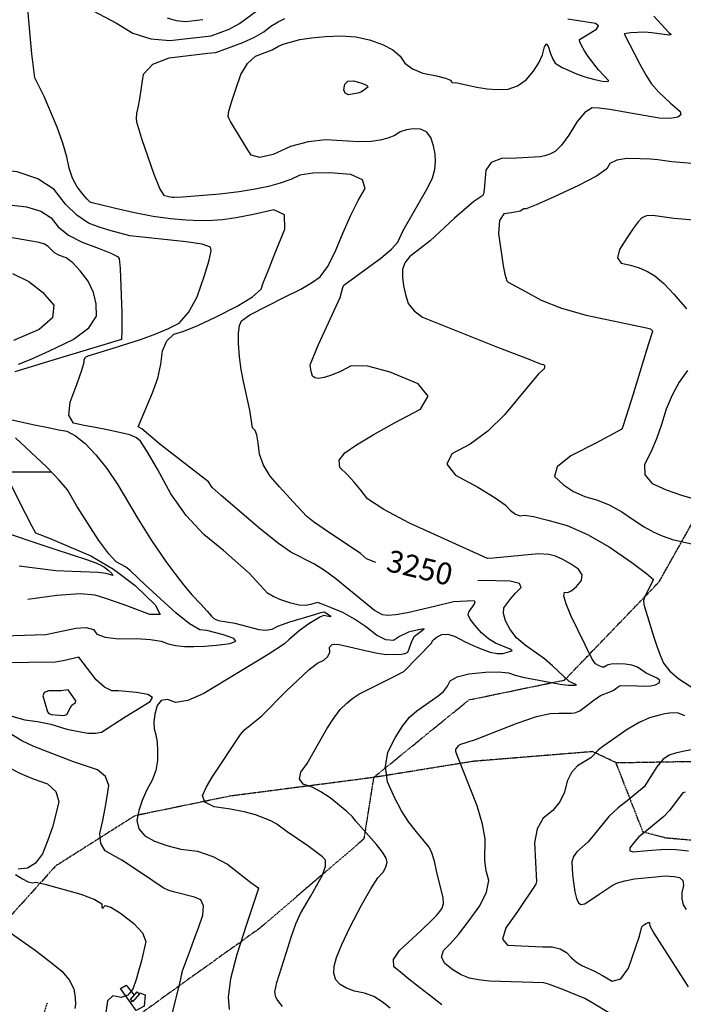
# Model space of a CAD drawing. Extents: x 588791 to 642744, y 433802 to 471288.
# Drawn here: x 609088 to 609848, y 444391 to 445518 of the extents above; entities that cross this region are included whole.
import ezdxf
from ezdxf.enums import TextEntityAlignment as Align

# ---------------------------------------------------------------- set-up
doc = ezdxf.new("R2010")
doc.units = 0
doc.header["$MEASUREMENT"] = 0
doc.linetypes.add('CENTER', pattern=[2, 1.25, -0.25, 0.25, -0.25])
doc.layers.get('0').update_dxf_attribs({"linetype": 'CONTINUOUS'})
for name, color, linetype in [('BLDG-STRUCT', 7, 'CONTINUOUS'), ('CONT-INDX', 7, 'CONTINUOUS'), ('CONT-INDX-TEXT', 7, 'CONTINUOUS'), ('CONT-INTER', 7, 'CONTINUOUS'), ('DIRTROAD', 7, 'CONTINUOUS'), ('FENCE', 7, 'CONTINUOUS'), ('GRIDS', 7, 'CONTINUOUS')]:
    doc.layers.add(name, color=color, linetype=linetype)
doc.styles.add('ROMANS', font='ROMANS', dxfattribs={"height": 0.2})
doc.styles.get("Standard").update_dxf_attribs({"font": 'txt.shx', "height": 0.4, "bigfont": 'bigfont.shx'})

# ---------------------------------------------------------------- blocks, each defined once
blk = doc.blocks.new('map5')
at = {"layer": 'BLDG-STRUCT', "color": 120, "linetype": 'Continuous', "extrusion": (-2.14631e-05, 6.25894e-05, 1), "elevation": 3208.5}
blk.add_lwpolyline([(18152.2, 9395.9), (18159.8, 9404.9), (18162.5, 9402.6), (18154.9, 9393.6)], close=True, dxfattribs=at)
at = {"layer": 'CONT-INDX', "color": 1, "linetype": 'Continuous'}
for points, elevation in [([(18159, 10404.9), (18159.6, 10410.5), (18161, 10417.7), (18162.8, 10427.6), (18164.9, 10440.3), (18167.3, 10455.9), (18177.9, 10467.3), (18196.4, 10474.5), (18240.9, 10479.6), (18249.8, 10480.6), (18281, 10492), (18294.1, 10498), (18304.8, 10504.2), (18313.1, 10510.8), (18321.2, 10515.8), (18329.1, 10519.3)], 3250), ([(18433, 9896.7), (18422.6, 9900.9), (18415.7, 9906.9), (18374.1, 9934.9), (18361.7, 9943.3), (18354.2, 9949.2), (18338.6, 9966), (18322.7, 9983.3), (18312, 9995.5), (18304.4, 10007.9), (18299.8, 10020.6), (18298.4, 10033.6), (18296.8, 10042.7), (18295, 10047.9), (18291.9, 10050.8), (18288.8, 10070.9), (18281.6, 10103.8), (18279, 10117.4), (18277.2, 10131.9), (18276, 10147.3), (18276, 10159.2), (18277.2, 10167.8), (18279.5, 10173.1), (18288.9, 10180.2), (18328.7, 10200.3), (18347.2, 10209.6), (18360.7, 10217.4), (18369.3, 10223.5), (18378, 10235.1), (18386.8, 10252.1), (18395.9, 10274.6), (18404.5, 10294.2), (18412.9, 10311), (18420.9, 10324.9), (18418.1, 10334.9), (18404.6, 10340.8), (18380.4, 10342.7), (18360.9, 10342.5), (18346, 10340), (18335.7, 10335.2), (18323.8, 10331), (18310.3, 10327.2), (18295.1, 10323.9), (18276.6, 10321), (18254.7, 10318.5), (18211.9, 10315), (18202.2, 10314.5), (18200.1, 10314.6), (18197.6, 10315), (18194.6, 10315.6), (18191.1, 10316.4), (18186, 10324.9), (18179.3, 10341), (18165.4, 10381.5), (18159.3, 10400.9), (18159, 10404.9)], 3250), ([(18017.1, 10227.4), (18035.7, 10218.4), (18051.5, 10206.3), (18064.3, 10191.2), (18063, 10176.9), (18047.6, 10163.4), (18018.1, 10150.8)], 3200), ([(18009, 9997.7), (18031.5, 9953.2), (18039.2, 9938.3), (18043.4, 9930.7), (18060.2, 9924.2), (18079, 9916.1), (18106.7, 9904.3), (18132.9, 9889), (18157.5, 9870.2), (18180.6, 9848.1), (18186.2, 9837), (18174.3, 9837), (18144.8, 9848.1), (18124, 9855.5), (18111.7, 9859.3), (18094.7, 9860.7), (18068, 9858.7), (18034.5, 9854.4)], 3200), ([(18635.6, 9778.2), (18626.3, 9786.2), (18604.1, 9801.8), (18594.4, 9810.4), (18586.9, 9819.7), (18581.6, 9829.8), (18579.2, 9838.2), (18579.8, 9844.8), (18587.8, 9855.2), (18593.3, 9861.3), (18599.6, 9867.9), (18597.6, 9872.5), (18587.1, 9875.1), (18553.8, 9875.9), (18549.9, 9875.7)], 3250), ([(18013.5, 9661.4), (18026.3, 9654.8), (18040.8, 9648.7), (18057, 9643), (18066.7, 9634.4), (18070, 9622.9), (18066.9, 9608.5), (18062.8, 9593.7), (18057.6, 9578.5), (18051.4, 9563), (18043.6, 9552.3), (18034.4, 9546.5), (18023.6, 9545.6)], 3200), ([(18020.6, 9539.5), (18028.4, 9534.4), (18034.9, 9531.1), (18039.9, 9529.8), (18043.6, 9530.4), (18054, 9528.4), (18095.2, 9516.8), (18111.2, 9510.8), (18119.3, 9505.9), (18119.4, 9502.1), (18120.2, 9500.5), (18123.3, 9504), (18129.8, 9501.9), (18140.7, 9495), (18156.2, 9483.1), (18165.9, 9472.4), (18169.8, 9462.7), (18164.8, 9440.6), (18161.5, 9428.5), (18158.7, 9419.3), (18155, 9408.1), (18149.3, 9401.2), (18141.6, 9398.6), (18131.9, 9400.3), (18126, 9394.6), (18124, 9381.5)], 3200), ([(18508.6, 9390.2), (18497.9, 9398.4), (18483.3, 9409.9), (18471.1, 9419.5), (18461.3, 9427.4), (18453.9, 9433.6), (18453.6, 9441.9), (18460.3, 9452.3), (18485, 9475.1), (18498.1, 9487.7), (18502.6, 9492.4), (18506.3, 9496.8), (18509.3, 9500.9), (18510.6, 9506.3), (18510.3, 9512.9), (18503.2, 9541.5), (18500.2, 9554.5), (18497.3, 9564.2), (18494.4, 9570.6), (18479.8, 9588.1), (18471, 9599.1), (18462.6, 9612.3), (18454.5, 9627.7), (18446.6, 9645.3), (18444.2, 9662.6), (18447.1, 9679.4), (18455.3, 9695.8), (18463.6, 9709.2), (18471.8, 9719.5), (18480, 9726.9), (18504.5, 9743.8), (18510.8, 9749), (18515.4, 9754.8), (18518.2, 9761), (18526.3, 9765.8), (18539.8, 9769.1), (18558.6, 9771), (18573.7, 9771.3), (18585.1, 9770.1), (18592.8, 9767.4), (18601.4, 9765.1), (18644.2, 9757.4), (18653.4, 9756.1), (18657.6, 9756), (18661.5, 9756.2), (18663.1, 9756.7), (18654.6, 9760.5), (18635.6, 9778.2)], 3250)]:
    blk.add_lwpolyline(points, dxfattribs=dict(at, elevation=elevation))
at = {"layer": 'CONT-INTER', "color": 7, "linetype": 'Continuous'}
for points, elevation in [([(18304.3, 10216.9), (18309.7, 10230.7), (18317.9, 10251.1), (18328.9, 10278.2), (18328.5, 10294.6), (18316.4, 10300.2), (18292.9, 10295.1), (18273.3, 10291.4), (18257.7, 10289), (18246, 10288.1), (18232.2, 10287.9), (18216.1, 10288.6), (18197.9, 10290.1), (18178.1, 10292.9), (18156.7, 10296.9), (18133.7, 10302.2), (18117.7, 10306), (18108.5, 10308.3), (18106.2, 10309.1), (18102.5, 10312.5), (18097.5, 10318.4), (18091, 10326.8), (18085.8, 10336.7), (18081.9, 10348.2), (18079.3, 10361.2), (18074.7, 10376.8), (18068.1, 10394.9), (18053.2, 10430.3), (18044.8, 10446.9), (18042.7, 10451.6), (18039.4, 10479), (18037.7, 10495.8), (18036.2, 10512.8), (18034.8, 10530)], 3240), ([(18109.3, 10528.1), (18136.1, 10514.1), (18155, 10502.8), (18175.5, 10496.3), (18197.4, 10494.3), (18244.5, 10499.7), (18265.3, 10507.3), (18277, 10513.6), (18304.4, 10533.8)], 3240), ([(18151.3, 10270.8), (18130, 10276.3), (18117.6, 10280.3), (18104.1, 10285.3), (18090.8, 10294.2), (18077.7, 10307), (18064.7, 10323.7), (18046.3, 10336), (18022.4, 10343.9), (17993.1, 10347.3), (17973.3, 10349.9), (17963, 10351.8), (17947.5, 10388.9), (17939, 10408.7), (17937.7, 10411.2), (17933.1, 10440), (17923.1, 10527)], 3230), ([(18194.2, 10520.3), (18204.5, 10517), (18215.5, 10516.1), (18235.2, 10518.3)], 3230), ([(18751.6, 10522.1), (18768.7, 10503.4), (18770.6, 10501.8), (18771.3, 10501.1), (18769.1, 10500.5), (18749.3, 10503.1), (18740.8, 10503.7), (18725.1, 10503), (18720, 10502.4), (18717.5, 10501.9), (18735.4, 10467.3), (18742.7, 10454.3), (18748.5, 10445.1), (18757.2, 10435), (18770.8, 10422.4), (18776, 10417.8), (18781.6, 10412.8), (18782.5, 10409), (18778.9, 10406.4), (18770.7, 10404.9), (18757.8, 10405.4), (18718.5, 10412.3), (18701.3, 10415.3), (18688.8, 10416.9), (18681, 10417.1), (18672.7, 10412), (18663.8, 10401.5), (18654.3, 10385.8), (18645.9, 10374.3), (18638.6, 10367.1), (18632.4, 10364.3), (18626.6, 10362.2), (18621.2, 10361), (18594.1, 10359.7), (18577, 10359.3), (18565.3, 10354.6), (18559, 10345.9), (18557.3, 10323.8), (18556.5, 10318.5), (18555.7, 10316.8), (18545.3, 10309.9), (18523.1, 10290.9), (18495.5, 10264.8), (18471.9, 10246.4), (18466.5, 10239.7), (18463.7, 10231.9), (18463.7, 10222.8), (18464.7, 10213.3), (18467, 10203.5), (18470.3, 10193.2), (18476.9, 10184.6), (18486.6, 10177.5), (18572.6, 10143.3)], 3270), ([(18285.2, 10371.5), (18275.2, 10387.9), (18270.3, 10395.7), (18266.9, 10401.6), (18264.8, 10405.5), (18264.1, 10407.5), (18264.7, 10413.5), (18268.7, 10426), (18272.9, 10438.6), (18278.6, 10455.4), (18286.1, 10467.9), (18295.4, 10476.2), (18314.5, 10483.5), (18321.8, 10487.8), (18326.9, 10489.9), (18346.2, 10495.3), (18359.6, 10497.5), (18375.4, 10498.9), (18393.4, 10499.6), (18410.3, 10498.3), (18426.1, 10495), (18440.9, 10489.7), (18452.5, 10483.5), (18461, 10476.3), (18466.3, 10468.2), (18475, 10461.7), (18487.1, 10456.9), (18502.5, 10453.7), (18513.1, 10451), (18518.8, 10448.7), (18519.7, 10446.9), (18520.9, 10445.9), (18524.3, 10446.3), (18549, 10440.8), (18560.7, 10438.9), (18572.6, 10438.2), (18584.8, 10438.7), (18595.6, 10442.3), (18605.3, 10449.1), (18613.7, 10459), (18620, 10468.6), (18624.1, 10478), (18626.2, 10487.2), (18628.3, 10490.5), (18630.6, 10487.8), (18633.1, 10479.2), (18635.7, 10472.8), (18638.5, 10468.4), (18646.4, 10463.4), (18662.8, 10456), (18672.4, 10452.6), (18682.3, 10449.9), (18692.5, 10447.8), (18698.4, 10447.2), (18700, 10448.1), (18688.2, 10460.8), (18676.4, 10475.9), (18672.1, 10482.5), (18668.8, 10488.4), (18666.9, 10492.7), (18666.4, 10495.4), (18685.7, 10507.2), (18688.3, 10510.9), (18684.8, 10513.6), (18653, 10518.6)], 3260), ([(18656.6, 9835.8), (18651, 9849.2), (18648.5, 9858.1), (18649.3, 9862.5), (18653.2, 9862.4), (18657.8, 9864.6), (18662.9, 9869.1), (18668.6, 9875.8), (18669.4, 9882.4), (18665.2, 9888.9), (18656, 9895.2), (18647.3, 9900.2), (18639.1, 9903.8), (18631.4, 9905.9), (18619.3, 9906.6), (18568.1, 9901.7), (18561, 9901.1), (18471.7, 9941.8), (18442.2, 9957.1), (18423.7, 9969.6), (18416, 9979.5), (18408.3, 9988.7), (18400.3, 9997.3), (18392.1, 10005.2), (18391.2, 10013.6), (18397.6, 10022.3), (18411.2, 10031.4), (18430.2, 10042.8), (18454.5, 10056.4), (18484.2, 10072.3), (18493.3, 10087.2), (18481.8, 10101.3), (18449.7, 10114.5), (18424.1, 10121.3), (18405.1, 10121.6), (18392.7, 10115.4), (18382.3, 10111), (18374, 10108.3), (18367.7, 10107.3), (18363.2, 10107.9), (18360.5, 10110.1), (18359.5, 10114), (18358.8, 10117.4), (18358.3, 10120.3), (18358.1, 10122.8), (18367.5, 10146.2), (18392.5, 10200.1), (18395.5, 10211.6), (18396.6, 10214.1), (18439, 10245), (18451.2, 10255.2), (18458.5, 10263.4), (18464.4, 10276.9), (18492.9, 10326.1), (18497.9, 10336.9), (18500.8, 10346.7), (18501.6, 10355.4), (18501.1, 10364.4), (18499.2, 10373.6), (18496, 10383.1), (18491.1, 10389.5), (18484.4, 10392.8), (18476, 10393.1), (18468.3, 10392), (18461.2, 10389.5), (18454.8, 10385.5), (18447.1, 10382.4), (18438, 10380), (18427.7, 10378.5), (18413.9, 10378.1), (18376, 10380.4), (18355.6, 10378.4), (18335.4, 10372.8), (18315.5, 10363.6), (18300.5, 10360.4), (18290.4, 10363), (18285.2, 10371.5)], 3260), ([(18797.2, 10288.5), (18774.3, 10290.3), (18750.3, 10293.8), (18743.3, 10293.5), (18737.8, 10291.1), (18733.6, 10286.6), (18728, 10279.1), (18720.9, 10268.6), (18712.2, 10255.1), (18710, 10245.3), (18714.3, 10239.3), (18724.9, 10237.1), (18734.9, 10234), (18744.1, 10229.9), (18752.6, 10224.8), (18762.8, 10216), (18774.9, 10203.5), (18788.8, 10187.2)], 3290), ([(18790, 10116.5), (18780.5, 10102.9), (18772.4, 10088.1), (18765.7, 10072), (18760.4, 10054.6), (18754.5, 10038.2), (18748, 10023), (18740.8, 10008.8), (18741.4, 9996.8), (18749.7, 9987.2), (18765.8, 9979.9), (18783.1, 9973.6), (18801.7, 9968.3)], 3290), ([(18827.8, 10350.6), (18772, 10355.2), (18756, 10357.5), (18747.9, 10358.3), (18736, 10358.9), (18720.5, 10359.2), (18709, 10357.4), (18701.3, 10353.4), (18697.6, 10347.3), (18685.7, 10338.9), (18665.4, 10328.1), (18636.8, 10315), (18616.8, 10306.2), (18605.5, 10301.6), (18602.7, 10301.4), (18598.5, 10298.9), (18588.7, 10296.8), (18579.7, 10295.9), (18574.7, 10288.1), (18573.7, 10273.4), (18579.1, 10236.4), (18580.8, 10226.8), (18583.1, 10219), (18584.6, 10217.5), (18604.7, 10206.8), (18622.7, 10196.9), (18645.8, 10187.9), (18674, 10179.8), (18743, 10165.1), (18747.7, 10164), (18749.5, 10162.3), (18750, 10161.1), (18745.4, 10146.8), (18738.1, 10123.2), (18727.4, 10088.2), (18720, 10064.2), (18715.8, 10051.2), (18714.9, 10049.4), (18685.2, 10033.2), (18656.5, 10018.9), (18640.7, 10006.2), (18637.8, 9995.1), (18647.9, 9985.6), (18659.4, 9978), (18672.4, 9972.1), (18686.9, 9968), (18701, 9962.2), (18714.9, 9954.6), (18728.4, 9945.3), (18740.6, 9937.6), (18751.4, 9931.5), (18761, 9927.2), (18773.1, 9923), (18804.9, 9915.6)], 3280), ([(18013.2, 10306), (18033.3, 10303.7), (18049.4, 10298.7), (18061.4, 10291.1), (18069.3, 10280.8), (18081.1, 10271.5), (18096.8, 10263.3), (18116.3, 10256.2), (18129.9, 10250.7), (18137.5, 10246.9), (18139.2, 10244.7), (18140.5, 10233.2), (18142.3, 10182.4), (18142.4, 10162.2), (18141.9, 10151.8), (18062.1, 10127.9), (18019.9, 10115)], 3220), ([(18002.3, 10063.1), (18042.4, 10054.2), (18057.9, 10051), (18070.1, 10048.6), (18079.2, 10047), (18089.3, 10041.7), (18100.5, 10032.7), (18112.6, 10020), (18125, 10004.3), (18137.6, 9985.6), (18161.1, 9946.1), (18176.2, 9921.8), (18192.8, 9897.7), (18202.9, 9883.8), (18212.9, 9871), (18222.9, 9859.3), (18232.7, 9848.7), (18240.1, 9840.7), (18245, 9835.3), (18247.5, 9832.5), (18252.8, 9830.2), (18271.6, 9827), (18299.1, 9819.9), (18306.9, 9819.1), (18314.3, 9820.3), (18321.1, 9823.7), (18334.6, 9828.5), (18364.3, 9837.6), (18370.2, 9839.4), (18373.9, 9840), (18378.9, 9837.1), (18381, 9835.4), (18381.7, 9834.5), (18377, 9835.3), (18373.6, 9836), (18370, 9834.5)], 3220), ([(18055.3, 9814.2), (18089.6, 9821.5), (18101.6, 9822.1), (18109.7, 9819.7), (18113.8, 9814.4), (18123.4, 9810.9), (18138.5, 9809.2), (18158.9, 9809.4), (18175.2, 9808.6), (18187.3, 9806.6), (18195.3, 9803.6), (18204.2, 9801.6), (18213.9, 9800.4), (18224.6, 9800.3), (18236.9, 9800.8), (18250.8, 9802), (18266.3, 9803.9), (18272.9, 9806.5), (18270.4, 9809.7), (18258.9, 9813.7), (18239.6, 9818.6), (18231.8, 9819.6), (18219.9, 9826.3), (18204.2, 9838.8), (18169.2, 9871.2), (18152.4, 9887.2), (18146.5, 9891.8), (18135.8, 9897.5), (18127.4, 9906.4), (18116, 9921.9), (18090.6, 9961.1), (18079.9, 9979.9), (18070.7, 9991), (18055.9, 10006.2), (18020.5, 10039.3)], 3210), ([(18024, 10123.5), (18038.6, 10129.4), (18059.4, 10138.9), (18086.6, 10151.8), (18104.5, 10165.1), (18113.3, 10178.7), (18113, 10192.6), (18109.8, 10205.9), (18103.7, 10218.6), (18094.6, 10230.7), (18086.2, 10239.6), (18078.4, 10245.4), (18071.1, 10248.1), (18065.3, 10251.1), (18058, 10258.4), (18053.6, 10261.2), (18047.6, 10263), (17970, 10276.3)], 3210), ([(18356.9, 9774.1), (18366.5, 9781.2), (18373.7, 9784.8), (18378.4, 9789.1), (18380.5, 9794), (18380.2, 9799.6), (18383.2, 9802.7), (18389.6, 9803.2), (18431.1, 9793.7), (18439.6, 9791.9), (18445.7, 9791.1), (18462.6, 9791.8), (18466.2, 9792.3), (18468.7, 9793.2), (18470.1, 9794.5), (18474.6, 9807.3), (18477.4, 9812.2), (18486.8, 9819.2), (18488.7, 9820.8), (18482, 9819.5), (18473.7, 9817.4), (18470.5, 9816.7), (18460.4, 9811.7), (18453.4, 9807.4), (18444.7, 9807.9), (18434, 9813.2), (18421.5, 9823.2), (18408.6, 9831.8), (18395.2, 9839.2), (18381.4, 9845.2), (18371.8, 9849), (18366.4, 9850.7), (18358.5, 9848.6), (18353, 9847.3), (18345.5, 9847.7), (18335.9, 9849.9), (18324.4, 9853.7), (18315.5, 9857.6), (18309.3, 9861.5), (18288.1, 9884.5), (18258.7, 9910.3), (18236.1, 9928.7), (18216, 9950.3), (18198.3, 9975.2), (18183.1, 10003.4), (18171.5, 10023.5), (18163.5, 10035.5), (18159.2, 10039.4), (18151.5, 10042.9), (18125.9, 10048.4), (18112.2, 10051), (18099.2, 10053.6), (18087, 10056.2), (18081.6, 10065.1), (18083, 10080.3), (18091.1, 10101.6), (18096.5, 10116.9), (18099.2, 10126), (18099.3, 10129), (18100.8, 10131.5), (18103.7, 10133.4), (18132.2, 10142), (18165, 10152.4), (18181.4, 10158.4), (18195.8, 10164.4), (18207.9, 10170.5), (18218.8, 10182.7), (18228.6, 10200.9), (18237.1, 10225.2), (18242.5, 10242.7), (18244.8, 10253.5), (18244, 10257.6), (18234.4, 10261.1), (18215.9, 10263.9), (18151.3, 10270.8)], 3230), ([(17996.9, 9934.7), (18063.3, 9912.6), (18085.4, 9905.4), (18101.9, 9899.9), (18112.6, 9896.1), (18117.6, 9894), (18122.3, 9891.2), (18126.7, 9887.8), (18130.9, 9883.8), (18131.9, 9881.8), (18124.5, 9883.8), (18115.3, 9885.2), (18085.3, 9886.1), (18066.8, 9887.2), (18024.9, 9892.4)], 3190), ([(18497.3, 9804.7), (18497.8, 9806.5), (18499.8, 9808.7), (18503.5, 9811.3), (18508.6, 9814.3), (18515.6, 9814.5), (18524.2, 9811.8), (18534.6, 9806.2), (18544.7, 9801.4), (18554.6, 9797.4), (18564.2, 9794), (18572.1, 9792.3), (18578.5, 9792.4), (18589.2, 9795.6), (18587.1, 9797.4), (18570.2, 9804.2), (18562.2, 9809.2), (18554.3, 9816), (18546.4, 9824.7), (18541.3, 9831.6), (18539, 9836.6), (18539.6, 9839.9), (18546.1, 9849.3), (18546.9, 9851.4), (18545.6, 9852.5), (18529.8, 9852.1), (18522.3, 9851.5), (18500.5, 9846.1), (18469.3, 9839.1), (18455.9, 9836.7), (18446.4, 9835.9), (18440.9, 9836.5), (18431.8, 9841.7), (18402.4, 9865.8), (18387.5, 9877.8), (18374.3, 9887.4), (18362.8, 9894.8), (18335.7, 9908.6), (18321.6, 9918.3), (18301.1, 9934.6), (18255.9, 9973.3), (18245.8, 9982.3), (18241.7, 9989), (18185.9, 10032), (18165.1, 10049.6), (18161, 10051.8), (18177.6, 10090.8), (18183.4, 10107.7), (18187.1, 10123.8), (18188.7, 10139), (18193.7, 10150.4), (18201.8, 10157.9), (18213.3, 10161.5), (18229.2, 10168.1), (18249.6, 10177.6), (18274.5, 10190.1), (18291.9, 10200.8), (18301.8, 10209.7), (18304.3, 10216.9)], 3240), ([(18572.6, 10143.3), (18607.6, 10129.7), (18618.6, 10125.3), (18622.8, 10123.8), (18625, 10123.3), (18626.2, 10122.3), (18626.5, 10120.6), (18625.9, 10118.4), (18619.3, 10112.5), (18580.4, 10065.7), (18561.4, 10047), (18541.3, 10032.2), (18520.2, 10021.1), (18514.6, 10009.1), (18524.4, 9996.4), (18549.8, 9982.7), (18568.7, 9971.5), (18581.3, 9962.6), (18587.4, 9956.1), (18593.1, 9952), (18598.4, 9950.2), (18603.3, 9950.7), (18613.9, 9949.1), (18630.2, 9945.1), (18652.1, 9939), (18675.5, 9928.8), (18700.2, 9914.7), (18726.3, 9896.7), (18743.3, 9884.1), (18751.1, 9877.1), (18740.7, 9856.9), (18739.8, 9853), (18740.1, 9848.4), (18751, 9812.2), (18754.9, 9800.6), (18758.7, 9790.3), (18762.6, 9781.3), (18769.8, 9772.3), (18780.3, 9763.3), (18794.2, 9754.2)], 3270), ([(18787.1, 9721.1), (18780.5, 9723.8), (18778.6, 9724.6), (18769.4, 9724), (18764.1, 9723.2), (18756.5, 9721.5), (18746.5, 9718.8), (18734.6, 9713.3), (18720.9, 9705.2), (18694.3, 9686.5), (18688.2, 9682.1), (18679.4, 9672.8)], 3270), ([(18370, 9834.5), (18356.6, 9826.3), (18345.3, 9818.3), (18333.4, 9807.9), (18328.7, 9803.6), (18310, 9791.1), (18274, 9769.6), (18236.1, 9746.7), (18217.9, 9738.7), (18204, 9736.3), (18194.6, 9739.7), (18187.5, 9738.6), (18182.6, 9733), (18180, 9723), (18178.9, 9714), (18179.4, 9706), (18181.3, 9699.1), (18182.6, 9690.7), (18183.2, 9681), (18183.2, 9669.8), (18181.1, 9658.6), (18176.9, 9647.2), (18170.6, 9635.7), (18165.6, 9624.2), (18161.9, 9612.8), (18159.5, 9601.3), (18161.7, 9591.6), (18168.5, 9583.7), (18179.8, 9577.4), (18193.7, 9572.4), (18210, 9568.5), (18228.9, 9565.9), (18246.7, 9560), (18263.4, 9551), (18290.1, 9530.3), (18296.4, 9525.5), (18298.1, 9524.4), (18298.9, 9523.2), (18285.2, 9482), (18273.9, 9447.6), (18266.9, 9420), (18264, 9399), (18265.4, 9384.8)], 3220), ([(18701.9, 9379.8), (18681.5, 9391.9), (18672.5, 9397.2), (18647.4, 9407.8), (18638.3, 9411.2), (18631, 9413.7), (18625.6, 9415.3), (18563.5, 9417.2), (18550.4, 9418.6), (18540.6, 9420.6), (18530.9, 9424.4), (18521.5, 9430), (18512.1, 9437.4), (18508.5, 9444.8), (18510.5, 9452.2), (18518.1, 9459.6), (18527.7, 9470.6), (18539, 9485.2), (18552.3, 9503.3), (18560.1, 9519.1), (18562.6, 9532.6), (18559.7, 9543.7), (18558, 9555.3), (18558.2, 9580.1), (18555.4, 9596.9), (18549.2, 9617.8), (18526, 9676.8), (18524.9, 9680.2), (18524.7, 9682.5), (18527.8, 9686.6), (18529.5, 9688.2), (18547.4, 9694), (18595.1, 9712.6), (18617, 9720.1), (18632.9, 9723.8), (18642.7, 9723.9), (18650.7, 9724), (18656.8, 9724.1), (18661.1, 9724.3), (18666.9, 9726.8), (18683, 9739), (18690.6, 9744.3), (18702.2, 9749), (18706.3, 9750.6), (18711, 9754.5), (18713.5, 9755.8), (18732.6, 9755.2), (18740.9, 9754.8), (18747.9, 9755.2), (18753.4, 9756.6), (18757.7, 9758.9), (18758.3, 9761.4), (18755.3, 9764.1), (18742.8, 9770), (18732.7, 9776.6), (18726.5, 9778.9), (18718.7, 9780.2), (18709.3, 9780.4), (18702.5, 9780.1), (18698.2, 9779.2), (18696.4, 9777.7), (18694.6, 9776.9), (18692.8, 9776.9), (18689.1, 9778.3), (18684.6, 9780.5), (18680.8, 9785.8), (18656.6, 9835.8)], 3260), ([(18196.3, 9364.1), (18209.4, 9418), (18211.9, 9428.9), (18220.8, 9453.3), (18225.3, 9465.3), (18230, 9478.4), (18235, 9492.7), (18235.9, 9503.3), (18232.7, 9510.2), (18225.5, 9513.5), (18203, 9519), (18196, 9521.1), (18189.7, 9524.1), (18166.1, 9540.2), (18142.3, 9555.6), (18132.1, 9561.6), (18123.2, 9566.5), (18118.3, 9574.7), (18117.3, 9586.2), (18120.5, 9601.1), (18123.2, 9615.3), (18125.5, 9628.7), (18127.4, 9641.4), (18123.7, 9651.5), (18114.4, 9659), (18087.1, 9668.3), (18041.5, 9685.8), (18027.9, 9692.5), (17976, 9724)], 3210), ([(17993.8, 9812.1), (18055.3, 9814.2)], 3210), ([(18449.5, 9386.3), (18440.5, 9393.7), (18430.7, 9399.5), (18420.1, 9403.5), (18408.8, 9405.7), (18399.6, 9409.1), (18392.5, 9413.4), (18387.5, 9418.9), (18385.1, 9425.9), (18385.3, 9434.4), (18388.1, 9444.4), (18394.2, 9459.3), (18403.8, 9479.3), (18416.9, 9504.3), (18427.5, 9523.1), (18435.6, 9535.7), (18441.4, 9542.1), (18444.8, 9547.9), (18446, 9553.3), (18444.9, 9558.1), (18440.9, 9565), (18434, 9573.8), (18410.4, 9600.4), (18406.4, 9605.5), (18400.1, 9611.6), (18380.8, 9627.2), (18370.3, 9634), (18360.1, 9639.2), (18350.1, 9642.9), (18345.8, 9648.7), (18347.2, 9656.6), (18354.4, 9666.6), (18377.2, 9706.1), (18384.9, 9718.4), (18392.4, 9728.1), (18399.8, 9735.4), (18406.9, 9741.3), (18413.7, 9745.9), (18451.2, 9764.5), (18465.1, 9771.6), (18497.3, 9804.7)], 3240), ([(18013.8, 9721.4), (18031.3, 9716.5), (18045.7, 9714.6), (18061, 9711.6), (18079.2, 9705.8), (18092.9, 9702.9), (18103.4, 9701.1), (18112.1, 9701), (18119, 9702.5), (18146.2, 9720), (18164.8, 9731.4), (18174.9, 9737.3), (18177.3, 9742), (18172, 9745.4), (18159.1, 9747.6), (18138.4, 9749.6), (18130.7, 9749.6), (18122.3, 9753.8), (18113.1, 9762.3), (18093.2, 9788), (18093.2, 9788), (18075.2, 9783.9), (18065.9, 9782.6), (18035.3, 9782.2), (18011, 9781.6)], 3220), ([(18787.6, 9633.5), (18784.9, 9632.8), (18774.8, 9619.7), (18769.4, 9612.6), (18763.1, 9605.7), (18741.2, 9587.7), (18734.4, 9582.4), (18731.5, 9579.3), (18728.1, 9575.1), (18724.2, 9569.8), (18724.2, 9566.5), (18728, 9565.3), (18744.4, 9567), (18764.4, 9568.4), (18776.8, 9568), (18791.1, 9566.3)], 3290), ([(18326.4, 9388.2), (18322, 9393.4), (18320.2, 9396.1), (18318.8, 9398.9), (18317.7, 9405), (18319.9, 9415.8), (18330.5, 9449.3), (18336.1, 9467.6), (18341.6, 9482.7), (18347.1, 9494.8), (18358.4, 9514), (18372.2, 9538.7), (18375.7, 9548.7), (18375.7, 9555.6), (18372.2, 9559.4), (18355.3, 9572.2), (18331.6, 9588.2), (18319.9, 9596.8), (18313.6, 9600.3), (18305.4, 9603.9), (18295.4, 9607.6), (18282.5, 9611), (18266.8, 9614), (18248.1, 9616.7), (18237.4, 9622), (18234.5, 9629.7), (18239.4, 9639.9), (18245.6, 9650.8), (18278.3, 9699.5), (18283.2, 9705.3), (18302.3, 9720.6), (18330.5, 9749.3), (18356.9, 9774.1)], 3230), ([(18794.5, 9682.1), (18784.7, 9680.1), (18776.2, 9678.1), (18769, 9676), (18761.9, 9670.9), (18754.9, 9662.8), (18743.2, 9644.1), (18740.4, 9639.7), (18723, 9625.3), (18710.6, 9615.6), (18699.9, 9605.7), (18683.4, 9585.4), (18676.3, 9576.9), (18663.5, 9565.2), (18659.4, 9559.8), (18657.5, 9553.9), (18658.5, 9539.5), (18659.6, 9530.2), (18661.2, 9519.5), (18663.1, 9511.7), (18665.4, 9506.8), (18667.9, 9504.9), (18672.7, 9505.9), (18689, 9516.7), (18697.1, 9522.3), (18704, 9526.6), (18709.8, 9529.7), (18718.3, 9532.2), (18729.3, 9534.2), (18753.3, 9536.8), (18764.6, 9537.7), (18769.3, 9537.6), (18774.8, 9536.9), (18781.1, 9535.8), (18784.6, 9532.4), (18785.5, 9526.7), (18783.7, 9518.6), (18783.6, 9511.3), (18785.1, 9504.8), (18788.4, 9499.1)], 3280), ([(18679.4, 9672.8), (18664, 9663.8), (18657.1, 9656.3), (18652.2, 9646.3), (18649.3, 9633.7), (18643.8, 9622.4), (18635.7, 9612.5), (18624.9, 9604), (18618, 9591.7), (18614.9, 9575.5), (18617.1, 9531.3), (18616.3, 9528.4), (18595.3, 9496.9), (18582.2, 9478.1), (18578.4, 9465.3), (18583.8, 9458.5), (18624.1, 9456.6), (18635.1, 9456.4), (18644.2, 9454.2), (18651.5, 9450), (18657.1, 9443.9), (18662.9, 9439), (18669, 9435.2), (18683.4, 9428.8), (18692.9, 9423.6), (18703.9, 9417.1), (18713.8, 9419.9), (18722.5, 9432.2), (18735.2, 9468.9), (18737.6, 9478.4), (18738.5, 9480.5), (18741, 9482.2), (18742.8, 9483.3), (18745, 9484.4), (18746.5, 9484.3), (18747.1, 9480.4), (18751.5, 9472), (18790.7, 9410.7)], 3270), ([(18015.8, 9471.8), (18044.6, 9451.6), (18061.7, 9438.3), (18073.6, 9428.6), (18082.1, 9418.7), (18087.2, 9408.6), (18089, 9398.3), (18089.4, 9390.7), (18088.6, 9385.8)], 3190)]:
    blk.add_lwpolyline(points, dxfattribs=dict(at, elevation=elevation))
for points, elevation in [([(18420.2, 10437.8), (18416.1, 10435.2), (18412.7, 10434.1), (18408, 10433.1), (18401.9, 10432.2), (18398.2, 10433.8), (18396.7, 10437.8), (18397.5, 10444.3), (18401.2, 10447.7), (18407.7, 10448.1), (18417, 10445.5), (18422.6, 10443.2), (18424.3, 10441.2), (18420.2, 10437.8)], 3270), ([(18080.9, 9750.9), (18072.7, 9749.7), (18058.2, 9749.8), (18053.3, 9747.9), (18051.9, 9743.9), (18057.1, 9725.7), (18058.7, 9723.6), (18061.5, 9722.5), (18071, 9721.7), (18075, 9721.3), (18077.1, 9721.8), (18079.2, 9722.7), (18083.6, 9730.7), (18085.1, 9733.4), (18089.3, 9736.1), (18089.7, 9738.2), (18080.9, 9750.9)], 3230)]:
    blk.add_lwpolyline(points, close=True, dxfattribs=dict(at, elevation=elevation))
at = {"layer": 'DIRTROAD', "color": 44, "linetype": 'CENTER'}
for points in [[(18430.6, 9650.4, 3250.6), (18539.8, 9739.3, 3255.2), (18649.3, 9762, 3255.3), (18757.6, 9874.4, 3274.1), (18852.1, 10042.5, 3305.8), (19019.7, 10194.5, 3307.1), (19034.1, 10286.8, 3313.6), (19074, 10304.4, 3313.6), (19092.7, 10420.6, 3319.3), (19133.4, 10502.1, 3331.6), (19245.7, 10637.6, 3346.8), (19301.5, 10763.7, 3357.1), (19371.8, 10858.2, 3357.1)], [(18708.2, 9667.4, 3273.5), (18872.7, 9670.2, 3288.1), (19017, 9695.4, 3298.4), (19070.8, 9726.8, 3305.4), (19146.7, 9704.9, 3317), (19191, 9706.2, 3320.9), (19361.4, 9648.8, 3340.4), (19478.3, 9640.7, 3348.8), (19631.9, 9651.3, 3364.4), (19781.2, 9685.4, 3385.4)], [(19861, 9521.2, 3418.4), (19591.3, 9520.6, 3393.7), (19406.6, 9538.7, 3372.4), (19305.5, 9565.2, 3359.8), (19077.1, 9572.9, 3335.9), (18894.9, 9569.6, 3317.3), (18765.2, 9581.1, 3295), (18739.2, 9587.9, 3291.2), (18708.2, 9667.4, 3273.5), (18681.5, 9680, 3271.1), (18545, 9668.9, 3264), (18430.6, 9650.4, 3250.6), (18419.4, 9579.9, 3237.7), (18299.9, 9477.5, 3225.1), (18201.3, 9407, 3211), (18164.9, 9380.5, 3207.9), (18154.2, 9321.2, 3202.8), (18127.2, 9277.9, 3197.6), (18072.5, 9300.9, 3195.7), (18040, 9337.8, 3191), (18057.1, 9392.7, 3181.9)], [(18430.6, 9650.4, 3250.6), (18266.5, 9629.1, 3234.1), (18157.3, 9606.6, 3221), (18066.1, 9548.8, 3203.7), (17981.2, 9454.5, 3182.9), (17970.8, 9458.7, 3183), (17953.4, 9449.2, 3184.4), (17944, 9430.6, 3186.1), (17820.7, 9416.3, 3185.7), (17665.3, 9412.3, 3169), (17587.7, 9361.8, 3160.4), (17482.2, 9357.6, 3154.4), (17363, 9358.4, 3144.9), (17282.7, 9359.4, 3135.8), (17112.3, 9282.7, 3113), (17054.7, 9249.2, 3104.6), (16926.6, 9251.2, 3094.3), (16760.1, 9277.5, 3082.1), (16547.5, 9254.3, 3060.9), (16340.7, 9228.8, 3048.8), (16174.2, 9223.6, 3034.6)]]:
    blk.add_polyline3d(points, dxfattribs=at)
at = {"layer": 'FENCE', "color": 13, "linetype": 'Continuous'}
blk.add_line((18162, 9403.1, 3208), (18162.6, 9403.8, 3208.1), dxfattribs=at)
at = {"layer": 'FENCE', "color": 13, "linetype": 'Continuous', "extrusion": (-0.148469, 0.014011, 0.988818), "elevation": 607.4}
blk.add_lwpolyline([(-11068.6, 17484.9), (-11067.1, 17491.7), (-11053.8, 17491.7), (-11048.1, 17482.8), (-11056.6, 17475.5), (-11058.6, 17477.1)], dxfattribs=at)
at = {"layer": 'FENCE', "color": 13, "linetype": 'Continuous'}
blk.add_polyline3d([(18152.3, 9392.7, 3206.7), (18140.6, 9408.8, 3205.2), (18147.2, 9412.7, 3205.2), (18156.5, 9401.3, 3205.2)], dxfattribs=at)
at = {"layer": 'GRIDS', "color": 15, "linetype": 'Continuous'}
blk.add_line((18062.2, 10000), (17937.8, 10000), dxfattribs=at)
at = {"layer": 'CONT-INDX-TEXT', "linetype": 'Continuous'}
blk.add_text(' 3250', height=25, rotation=346.6329, dxfattribs=at).set_placement((18479.1, 9888.4, 3250), align=Align.MIDDLE)
at = {"layer": 'FENCE', "color": 13, "linetype": 'Continuous', "extrusion": (0.069105, 0.056397, 0.996014), "style": 'ROMANS'}
blk.add_text('X', height=3.2, rotation=179.9588, dxfattribs=at).set_placement((-4184.2, -19644.9, 4977.3), align=Align.MIDDLE)

msp = doc.modelspace()

# ---------------------------------------------------------------- block references
msp.add_blockref('map5', (591062.2175, 435000))

doc.saveas('drawing.dxf')
